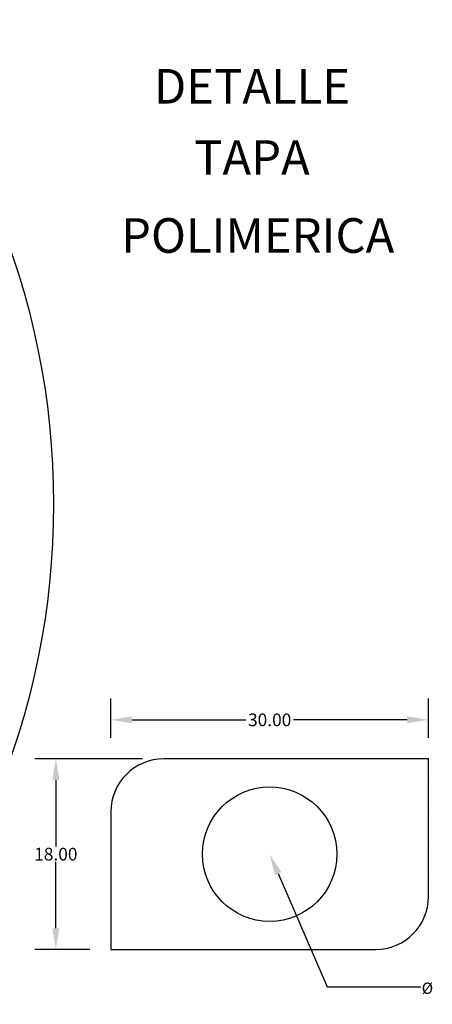
# Model space of a CAD drawing. Units: centimetres. Extents: x 688 to 2416, y 94 to 538.
# Drawn here: x 977 to 1012, y 151 to 235 of the extents above; entities that cross this region are included whole.
import ezdxf
from ezdxf.enums import TextEntityAlignment as Align

# ---------------------------------------------------------------- set-up
doc = ezdxf.new("R2010")
doc.units = ezdxf.units.CM
doc.header["$LTSCALE"] = 10
doc.header["$MEASUREMENT"] = 0
doc.layers.get('0').update_dxf_attribs({"linetype": 'CONTINUOUS'})
for name, color, linetype in [('COTAS', 7, 'CONTINUOUS'), ('TAPA', 120, 'CONTINUOUS'), ('TEXTOS', 7, 'CONTINUOUS')]:
    doc.layers.add(name, color=color, linetype=linetype)
doc.styles.get("Standard").update_dxf_attribs({"font": 'ERASMD.TTF'})

msp = doc.modelspace()

# ---------------------------------------------------------------- linework, layer by layer
msp.add_circle((914.265, 193.899), 65.24)
at = {"layer": 'COTAS'}
for p, q in [((984.379, 174.033), (984.379, 177.352)), ((1011.379, 174.033), (1011.379, 177.352)), ((986.179, 175.552), (995.84, 175.552)), ((1009.579, 175.552), (999.918, 175.552)), ((987.079, 172.233), (977.9, 172.233)), ((979.7, 170.433), (979.7, 164.771)), ((979.7, 157.833), (979.7, 163.494)), ((982.579, 156.033), (977.9, 156.033))]:
    msp.add_line(p, q, dxfattribs=at)
msp.add_lwpolyline([(998.596, 162.481), (1002.769, 152.861), (1010.724, 152.861)], dxfattribs=at)
for points in [[(986.179, 175.852), (986.179, 175.252), (984.379, 175.552)], [(1009.579, 175.852), (1009.579, 175.252), (1011.379, 175.552)], [(979.4, 170.433), (980, 170.433), (979.7, 172.233)], [(998.32, 162.362), (997.879, 164.133), (998.871, 162.601)], [(979.4, 157.833), (980, 157.833), (979.7, 156.033)]]:
    msp.add_solid(points, dxfattribs=at)
at = {"layer": 'TAPA'}
for p, q in [((988.098, 171.923), (988.098, 171.923)), ((1011.379, 172.233), (988.879, 172.233)), ((990.803, 171.923), (990.803, 171.923)), ((993.508, 171.923), (993.508, 171.923)), ((996.212, 171.923), (996.212, 171.923)), ((998.917, 171.923), (998.917, 171.923)), ((1001.622, 171.923), (1001.622, 171.923)), ((1004.326, 171.923), (1004.326, 171.923)), ((1007.031, 171.923), (1007.031, 171.923)), ((1009.736, 171.923), (1009.736, 171.923)), ((1011.379, 160.533), (1011.379, 172.233)), ((985.732, 170.908), (985.732, 170.908)), ((987.422, 171.246), (987.422, 171.246)), ((988.436, 170.908), (988.436, 170.908)), ((989.112, 171.585), (989.112, 171.585)), ((990.127, 171.246), (990.127, 171.246)), ((991.141, 170.908), (991.141, 170.908)), ((991.817, 171.585), (991.817, 171.585)), ((992.831, 171.246), (992.831, 171.246)), ((993.846, 170.908), (993.846, 170.908)), ((994.522, 171.585), (994.522, 171.585)), ((995.536, 171.246), (995.536, 171.246)), ((996.55, 170.908), (996.55, 170.908)), ((997.226, 171.585), (997.226, 171.585)), ((998.241, 171.246), (998.241, 171.246)), ((999.255, 170.908), (999.255, 170.908)), ((999.931, 171.585), (999.931, 171.585)), ((1000.945, 171.246), (1000.945, 171.246)), ((1001.96, 170.908), (1001.96, 170.908)), ((1002.636, 171.585), (1002.636, 171.585)), ((1003.65, 171.246), (1003.65, 171.246)), ((1004.664, 170.908), (1004.664, 170.908)), ((1005.341, 171.585), (1005.341, 171.585)), ((1006.355, 171.246), (1006.355, 171.246)), ((1007.369, 170.908), (1007.369, 170.908)), ((1008.045, 171.585), (1008.045, 171.585)), ((1009.059, 171.246), (1009.059, 171.246)), ((1010.074, 170.908), (1010.074, 170.908)), ((1010.75, 171.585), (1010.75, 171.585)), ((986.746, 170.57), (986.746, 170.57)), ((987.76, 170.232), (987.76, 170.232)), ((989.45, 170.57), (989.45, 170.57)), ((990.465, 170.232), (990.465, 170.232)), ((992.155, 170.57), (992.155, 170.57)), ((993.169, 170.232), (993.169, 170.232)), ((994.86, 170.57), (994.86, 170.57)), ((995.874, 170.232), (995.874, 170.232)), ((997.565, 170.57), (997.565, 170.57)), ((998.579, 170.232), (998.579, 170.232)), ((1000.269, 170.57), (1000.269, 170.57)), ((1001.283, 170.232), (1001.283, 170.232)), ((1002.974, 170.57), (1002.974, 170.57)), ((1003.988, 170.232), (1003.988, 170.232)), ((1005.679, 170.57), (1005.679, 170.57)), ((1006.693, 170.232), (1006.693, 170.232)), ((1008.383, 170.57), (1008.383, 170.57)), ((1009.398, 170.232), (1009.398, 170.232)), ((1011.088, 170.57), (1011.088, 170.57)), ((985.393, 169.218), (985.393, 169.218)), ((986.07, 169.894), (986.07, 169.894)), ((987.084, 169.556), (987.084, 169.556)), ((988.098, 169.218), (988.098, 169.218)), ((988.774, 169.894), (988.774, 169.894)), ((989.789, 169.556), (989.789, 169.556)), ((990.803, 169.218), (990.803, 169.218)), ((991.479, 169.894), (991.479, 169.894)), ((992.493, 169.556), (992.493, 169.556)), ((993.508, 169.218), (993.508, 169.218)), ((994.184, 169.894), (994.184, 169.894)), ((995.198, 169.556), (995.198, 169.556)), ((996.888, 169.894), (996.888, 169.894)), ((999.593, 169.894), (999.593, 169.894)), ((1000.607, 169.556), (1000.607, 169.556)), ((1001.622, 169.218), (1001.622, 169.218)), ((1002.298, 169.894), (1002.298, 169.894)), ((1003.312, 169.556), (1003.312, 169.556)), ((1004.326, 169.218), (1004.326, 169.218)), ((1005.002, 169.894), (1005.002, 169.894)), ((1006.017, 169.556), (1006.017, 169.556)), ((1007.031, 169.218), (1007.031, 169.218)), ((1007.707, 169.894), (1007.707, 169.894)), ((1008.721, 169.556), (1008.721, 169.556)), ((1009.736, 169.218), (1009.736, 169.218)), ((1010.412, 169.894), (1010.412, 169.894)), ((984.717, 168.542), (984.717, 168.542)), ((986.408, 168.88), (986.408, 168.88)), ((987.422, 168.542), (987.422, 168.542)), ((989.112, 168.88), (989.112, 168.88)), ((990.127, 168.542), (990.127, 168.542)), ((991.817, 168.88), (991.817, 168.88)), ((992.831, 168.542), (992.831, 168.542)), ((994.522, 168.88), (994.522, 168.88)), ((1002.636, 168.88), (1002.636, 168.88)), ((1003.65, 168.542), (1003.65, 168.542)), ((1005.341, 168.88), (1005.341, 168.88)), ((1006.355, 168.542), (1006.355, 168.542)), ((1008.045, 168.88), (1008.045, 168.88)), ((1009.059, 168.542), (1009.059, 168.542)), ((1010.75, 168.88), (1010.75, 168.88)), ((984.379, 167.733), (984.379, 156.033)), ((985.055, 167.527), (985.055, 167.527)), ((985.732, 168.204), (985.732, 168.204)), ((986.746, 167.866), (986.746, 167.866)), ((987.76, 167.527), (987.76, 167.527)), ((988.436, 168.204), (988.436, 168.204)), ((989.45, 167.866), (989.45, 167.866)), ((990.465, 167.527), (990.465, 167.527)), ((991.141, 168.204), (991.141, 168.204)), ((992.155, 167.866), (992.155, 167.866)), ((993.169, 167.527), (993.169, 167.527)), ((993.846, 168.204), (993.846, 168.204)), ((1001.96, 168.204), (1001.96, 168.204)), ((1002.974, 167.866), (1002.974, 167.866)), ((1003.988, 167.527), (1003.988, 167.527)), ((1004.664, 168.204), (1004.664, 168.204)), ((1005.679, 167.866), (1005.679, 167.866)), ((1006.693, 167.527), (1006.693, 167.527)), ((1007.369, 168.204), (1007.369, 168.204)), ((1008.383, 167.866), (1008.383, 167.866)), ((1009.398, 167.527), (1009.398, 167.527)), ((1010.074, 168.204), (1010.074, 168.204)), ((1011.088, 167.866), (1011.088, 167.866)), ((986.07, 167.189), (986.07, 167.189)), ((987.084, 166.851), (987.084, 166.851)), ((988.774, 167.189), (988.774, 167.189)), ((989.789, 166.851), (989.789, 166.851)), ((991.479, 167.189), (991.479, 167.189)), ((992.493, 166.851), (992.493, 166.851)), ((1003.312, 166.851), (1003.312, 166.851)), ((1005.002, 167.189), (1005.002, 167.189)), ((1006.017, 166.851), (1006.017, 166.851)), ((1007.707, 167.189), (1007.707, 167.189)), ((1008.721, 166.851), (1008.721, 166.851)), ((1010.412, 167.189), (1010.412, 167.189)), ((984.717, 165.837), (984.717, 165.837)), ((985.393, 166.513), (985.393, 166.513)), ((986.408, 166.175), (986.408, 166.175)), ((987.422, 165.837), (987.422, 165.837)), ((988.098, 166.513), (988.098, 166.513)), ((989.112, 166.175), (989.112, 166.175)), ((990.127, 165.837), (990.127, 165.837)), ((990.803, 166.513), (990.803, 166.513)), ((991.817, 166.175), (991.817, 166.175)), ((1003.65, 165.837), (1003.65, 165.837)), ((1004.326, 166.513), (1004.326, 166.513)), ((1005.341, 166.175), (1005.341, 166.175)), ((1006.355, 165.837), (1006.355, 165.837)), ((1007.031, 166.513), (1007.031, 166.513)), ((1008.045, 166.175), (1008.045, 166.175)), ((1009.059, 165.837), (1009.059, 165.837)), ((1009.736, 166.513), (1009.736, 166.513)), ((1010.75, 166.175), (1010.75, 166.175)), ((985.732, 165.499), (985.732, 165.499)), ((986.746, 165.161), (986.746, 165.161)), ((988.436, 165.499), (988.436, 165.499)), ((989.45, 165.161), (989.45, 165.161)), ((991.141, 165.499), (991.141, 165.499)), ((992.155, 165.161), (992.155, 165.161)), ((1004.664, 165.499), (1004.664, 165.499)), ((1005.679, 165.161), (1005.679, 165.161)), ((1007.369, 165.499), (1007.369, 165.499)), ((1008.383, 165.161), (1008.383, 165.161)), ((1010.074, 165.499), (1010.074, 165.499)), ((1011.088, 165.161), (1011.088, 165.161)), ((985.055, 164.823), (985.055, 164.823)), ((986.07, 164.485), (986.07, 164.485)), ((987.084, 164.147), (987.084, 164.147)), ((987.76, 164.823), (987.76, 164.823)), ((988.774, 164.485), (988.774, 164.485)), ((989.789, 164.147), (989.789, 164.147)), ((990.465, 164.823), (990.465, 164.823)), ((991.479, 164.485), (991.479, 164.485)), ((1003.988, 164.823), (1003.988, 164.823)), ((1005.002, 164.485), (1005.002, 164.485)), ((1006.017, 164.147), (1006.017, 164.147)), ((1006.693, 164.823), (1006.693, 164.823)), ((1007.707, 164.485), (1007.707, 164.485)), ((1008.721, 164.147), (1008.721, 164.147)), ((1009.398, 164.823), (1009.398, 164.823)), ((1010.412, 164.485), (1010.412, 164.485)), ((985.393, 163.809), (985.393, 163.809)), ((986.408, 163.47), (986.408, 163.47)), ((988.098, 163.809), (988.098, 163.809)), ((989.112, 163.47), (989.112, 163.47)), ((990.803, 163.809), (990.803, 163.809)), ((991.817, 163.47), (991.817, 163.47)), ((1004.326, 163.809), (1004.326, 163.809)), ((1005.341, 163.47), (1005.341, 163.47)), ((1007.031, 163.809), (1007.031, 163.809)), ((1008.045, 163.47), (1008.045, 163.47)), ((1009.736, 163.809), (1009.736, 163.809)), ((1010.75, 163.47), (1010.75, 163.47)), ((984.717, 163.132), (984.717, 163.132)), ((985.732, 162.794), (985.732, 162.794)), ((986.746, 162.456), (986.746, 162.456)), ((987.422, 163.132), (987.422, 163.132)), ((988.436, 162.794), (988.436, 162.794)), ((989.45, 162.456), (989.45, 162.456)), ((990.127, 163.132), (990.127, 163.132)), ((991.141, 162.794), (991.141, 162.794)), ((992.155, 162.456), (992.155, 162.456)), ((1003.65, 163.132), (1003.65, 163.132)), ((1004.664, 162.794), (1004.664, 162.794)), ((1005.679, 162.456), (1005.679, 162.456)), ((1006.355, 163.132), (1006.355, 163.132)), ((1007.369, 162.794), (1007.369, 162.794)), ((1008.383, 162.456), (1008.383, 162.456)), ((1009.059, 163.132), (1009.059, 163.132)), ((1010.074, 162.794), (1010.074, 162.794)), ((1011.088, 162.456), (1011.088, 162.456)), ((985.055, 162.118), (985.055, 162.118)), ((986.07, 161.78), (986.07, 161.78)), ((987.76, 162.118), (987.76, 162.118)), ((988.774, 161.78), (988.774, 161.78)), ((990.465, 162.118), (990.465, 162.118)), ((991.479, 161.78), (991.479, 161.78)), ((1003.988, 162.118), (1003.988, 162.118)), ((1005.002, 161.78), (1005.002, 161.78)), ((1006.693, 162.118), (1006.693, 162.118)), ((1007.707, 161.78), (1007.707, 161.78)), ((1009.398, 162.118), (1009.398, 162.118)), ((1010.412, 161.78), (1010.412, 161.78)), ((984.379, 161.442), (984.379, 161.442)), ((985.393, 161.104), (985.393, 161.104)), ((986.408, 160.766), (986.408, 160.766)), ((987.084, 161.442), (987.084, 161.442)), ((988.098, 161.104), (988.098, 161.104)), ((989.112, 160.766), (989.112, 160.766)), ((989.789, 161.442), (989.789, 161.442)), ((990.803, 161.104), (990.803, 161.104)), ((991.817, 160.766), (991.817, 160.766)), ((992.493, 161.442), (992.493, 161.442)), ((1002.636, 160.766), (1002.636, 160.766)), ((1003.312, 161.442), (1003.312, 161.442)), ((1004.326, 161.104), (1004.326, 161.104)), ((1005.341, 160.766), (1005.341, 160.766)), ((1006.017, 161.442), (1006.017, 161.442)), ((1007.031, 161.104), (1007.031, 161.104)), ((1008.045, 160.766), (1008.045, 160.766)), ((1008.721, 161.442), (1008.721, 161.442)), ((1009.736, 161.104), (1009.736, 161.104)), ((1010.75, 160.766), (1010.75, 160.766)), ((984.717, 160.428), (984.717, 160.428)), ((985.732, 160.09), (985.732, 160.09)), ((987.422, 160.428), (987.422, 160.428)), ((988.436, 160.09), (988.436, 160.09)), ((990.127, 160.428), (990.127, 160.428)), ((991.141, 160.09), (991.141, 160.09)), ((992.831, 160.428), (992.831, 160.428)), ((1001.96, 160.09), (1001.96, 160.09)), ((1003.65, 160.428), (1003.65, 160.428)), ((1004.664, 160.09), (1004.664, 160.09)), ((1006.355, 160.428), (1006.355, 160.428)), ((1007.369, 160.09), (1007.369, 160.09)), ((1009.059, 160.428), (1009.059, 160.428)), ((1010.074, 160.09), (1010.074, 160.09)), ((985.055, 159.413), (985.055, 159.413)), ((986.07, 159.075), (986.07, 159.075)), ((986.746, 159.752), (986.746, 159.752)), ((987.76, 159.413), (987.76, 159.413)), ((988.774, 159.075), (988.774, 159.075)), ((989.45, 159.752), (989.45, 159.752)), ((990.465, 159.413), (990.465, 159.413)), ((991.479, 159.075), (991.479, 159.075)), ((992.155, 159.752), (992.155, 159.752)), ((993.169, 159.413), (993.169, 159.413)), ((994.184, 159.075), (994.184, 159.075)), ((1001.283, 159.413), (1001.283, 159.413)), ((1002.298, 159.075), (1002.298, 159.075)), ((1002.974, 159.752), (1002.974, 159.752)), ((1003.988, 159.413), (1003.988, 159.413)), ((1005.002, 159.075), (1005.002, 159.075)), ((1005.679, 159.752), (1005.679, 159.752)), ((1006.693, 159.413), (1006.693, 159.413)), ((1007.707, 159.075), (1007.707, 159.075)), ((1008.383, 159.752), (1008.383, 159.752)), ((1009.398, 159.413), (1009.398, 159.413)), ((1010.412, 159.075), (1010.412, 159.075)), ((1011.088, 159.752), (1011.088, 159.752)), ((985.393, 158.399), (985.393, 158.399)), ((987.084, 158.737), (987.084, 158.737)), ((988.098, 158.399), (988.098, 158.399)), ((989.789, 158.737), (989.789, 158.737)), ((990.803, 158.399), (990.803, 158.399)), ((992.493, 158.737), (992.493, 158.737)), ((993.508, 158.399), (993.508, 158.399)), ((995.198, 158.737), (995.198, 158.737)), ((996.212, 158.399), (996.212, 158.399)), ((998.917, 158.399), (998.917, 158.399)), ((1000.607, 158.737), (1000.607, 158.737)), ((1001.622, 158.399), (1001.622, 158.399)), ((1003.312, 158.737), (1003.312, 158.737)), ((1004.326, 158.399), (1004.326, 158.399)), ((1006.017, 158.737), (1006.017, 158.737)), ((1007.031, 158.399), (1007.031, 158.399)), ((1008.721, 158.737), (1008.721, 158.737)), ((1009.736, 158.399), (1009.736, 158.399)), ((984.717, 157.723), (984.717, 157.723)), ((985.732, 157.385), (985.732, 157.385)), ((986.408, 158.061), (986.408, 158.061)), ((987.422, 157.723), (987.422, 157.723)), ((988.436, 157.385), (988.436, 157.385)), ((989.112, 158.061), (989.112, 158.061)), ((990.127, 157.723), (990.127, 157.723)), ((991.141, 157.385), (991.141, 157.385)), ((991.817, 158.061), (991.817, 158.061)), ((992.831, 157.723), (992.831, 157.723)), ((993.846, 157.385), (993.846, 157.385)), ((994.522, 158.061), (994.522, 158.061)), ((995.536, 157.723), (995.536, 157.723)), ((996.55, 157.385), (996.55, 157.385)), ((997.226, 158.061), (997.226, 158.061)), ((998.241, 157.723), (998.241, 157.723)), ((999.255, 157.385), (999.255, 157.385)), ((999.931, 158.061), (999.931, 158.061)), ((1000.945, 157.723), (1000.945, 157.723)), ((1001.96, 157.385), (1001.96, 157.385)), ((1002.636, 158.061), (1002.636, 158.061)), ((1003.65, 157.723), (1003.65, 157.723)), ((1004.664, 157.385), (1004.664, 157.385)), ((1005.341, 158.061), (1005.341, 158.061)), ((1006.355, 157.723), (1006.355, 157.723)), ((1007.369, 157.385), (1007.369, 157.385)), ((1008.045, 158.061), (1008.045, 158.061)), ((1009.059, 157.723), (1009.059, 157.723)), ((1010.074, 157.385), (1010.074, 157.385)), ((985.055, 156.709), (985.055, 156.709)), ((986.746, 157.047), (986.746, 157.047)), ((987.76, 156.709), (987.76, 156.709)), ((989.45, 157.047), (989.45, 157.047)), ((990.465, 156.709), (990.465, 156.709)), ((992.155, 157.047), (992.155, 157.047)), ((993.169, 156.709), (993.169, 156.709)), ((994.86, 157.047), (994.86, 157.047)), ((995.874, 156.709), (995.874, 156.709)), ((997.565, 157.047), (997.565, 157.047)), ((998.579, 156.709), (998.579, 156.709)), ((1000.269, 157.047), (1000.269, 157.047)), ((1001.283, 156.709), (1001.283, 156.709)), ((1002.974, 157.047), (1002.974, 157.047)), ((1003.988, 156.709), (1003.988, 156.709)), ((1005.679, 157.047), (1005.679, 157.047)), ((1006.693, 156.709), (1006.693, 156.709)), ((1008.383, 157.047), (1008.383, 157.047)), ((984.379, 156.033), (1006.879, 156.033)), ((984.379, 156.033), (984.379, 156.033)), ((986.07, 156.371), (986.07, 156.371)), ((988.774, 156.371), (988.774, 156.371)), ((991.479, 156.371), (991.479, 156.371)), ((994.184, 156.371), (994.184, 156.371)), ((995.198, 156.033), (995.198, 156.033)), ((996.888, 156.371), (996.888, 156.371)), ((999.593, 156.371), (999.593, 156.371)), ((1002.298, 156.371), (1002.298, 156.371)), ((1005.002, 156.371), (1005.002, 156.371)), ((1007.707, 156.371), (1007.707, 156.371))]:
    msp.add_line(p, q, dxfattribs=at)
msp.add_circle((997.879, 164.133), 5.715, dxfattribs=at)
for centre, start, end in [((988.879, 167.733), 90, 180), ((1006.879, 160.533), 270, 0)]:
    msp.add_arc(centre, 4.5, start, end, dxfattribs=at)

# ---------------------------------------------------------------- texts
at = {"layer": 'COTAS', "char_height": 1.08, "attachment_point": 5}
for s, insert in [('\\A1;30.00', (997.879, 175.552)), ('\\A1;18.00', (979.7, 164.133))]:
    msp.add_mtext(s, dxfattribs=dict(at, insert=insert))
at = {"layer": 'TEXTOS'}
for s, p in [('DETALLE', (996.374, 227.942)), ('TAPA ', (996.825, 221.89)), ('POLIMERICA', (996.862, 215.258))]:
    msp.add_text(s, height=2.943, dxfattribs=at).set_placement(p, align=Align.CENTER)
msp.add_text('Ø ', height=0.9546, dxfattribs=at).set_placement((1010.805, 152.256))

doc.saveas('drawing.dxf')
